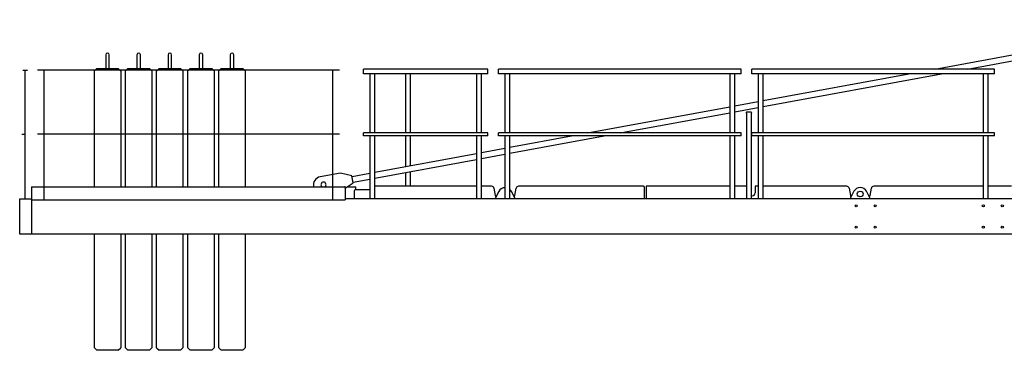
# Model space of a CAD drawing. Extents: x 0 to 104271, y 0 to 179761.
# Drawn here: x 8495 to 16812, y 134366 to 137158 of the extents above; entities that cross this region are included whole.
import ezdxf

# ---------------------------------------------------------------- set-up
doc = ezdxf.new("R2010")
doc.units = 0
doc.layers.add('1', color=7, linetype='Continuous')

msp = doc.modelspace()

# ---------------------------------------------------------------- linework, layer by layer
at = {"layer": '1', "color": 7, "linetype": 'Continuous'}
for p, q in [((16223.7, 136741.1), (18485.4, 137157.7)), ((16499.7, 136741.1), (18494.4, 137108.6)), ((9221.8, 136861.1), (9221.8, 136841.6)), ((9221.8, 136841.6), (9221.8, 136746.1)), ((9251.8, 136841.6), (9251.8, 136861.1)), ((9251.8, 136746.1), (9251.8, 136841.6)), ((9484.8, 136861.1), (9484.8, 136841.6)), ((9484.8, 136841.6), (9484.8, 136746.1)), ((9514.8, 136841.6), (9514.8, 136861.1)), ((9514.8, 136746.1), (9514.8, 136841.6)), ((9747.8, 136861.1), (9747.8, 136841.6)), ((9747.8, 136841.6), (9747.8, 136746.1)), ((9777.8, 136841.6), (9777.8, 136861.1)), ((9777.8, 136746.1), (9777.8, 136841.6)), ((10010.8, 136861.1), (10010.8, 136841.6)), ((10010.8, 136841.6), (10010.8, 136746.1)), ((10040.8, 136841.6), (10040.8, 136861.1)), ((10040.8, 136746.1), (10040.8, 136841.6)), ((10273.8, 136861.1), (10273.8, 136841.6)), ((10273.8, 136841.6), (10273.8, 136746.1)), ((10303.8, 136841.6), (10303.8, 136861.1)), ((10303.8, 136746.1), (10303.8, 136841.6)), ((9125.8, 136726.1), (9145.8, 136746.1)), ((9145.8, 136746.1), (9327.8, 136746.1)), ((9327.8, 136746.1), (9347.8, 136726.1)), ((9388.8, 136726.1), (9408.8, 136746.1)), ((9408.8, 136746.1), (9590.8, 136746.1)), ((9590.8, 136746.1), (9610.8, 136726.1)), ((9651.8, 136726.1), (9671.8, 136746.1)), ((9671.8, 136746.1), (9853.8, 136746.1)), ((9853.8, 136746.1), (9873.8, 136726.1)), ((9914.8, 136726.1), (9934.8, 136746.1)), ((9934.8, 136746.1), (10116.8, 136746.1)), ((10116.8, 136746.1), (10136.8, 136726.1)), ((10197.8, 136746.1), (10177.8, 136726.1)), ((10197.8, 136746.1), (10379.8, 136746.1)), ((10399.8, 136726.1), (10379.8, 136746.1)), ((11399.8, 136740.1), (11399.8, 136741.1)), ((12449.8, 136741.1), (11399.8, 136741.1)), ((11399.8, 136737.1), (11399.8, 136740.1)), ((11399.8, 136731.1), (11399.8, 136737.1)), ((12449.8, 136701.1), (12449.8, 136741.1)), ((12449.8, 136737.1), (12449.8, 136740.1)), ((12449.8, 136731.1), (12449.8, 136737.1)), ((12539.8, 136740.1), (12539.8, 136741.1)), ((14589.8, 136741.1), (12539.8, 136741.1)), ((12539.8, 136701.1), (12539.8, 136740.1)), ((14589.8, 136740.1), (14589.8, 136741.1)), ((14589.8, 136737.1), (14589.8, 136740.1)), ((14589.8, 136701.1), (14589.8, 136737.1)), ((14679.8, 136740.1), (14679.8, 136741.1)), ((16729.8, 136741.1), (14679.8, 136741.1)), ((14679.8, 136737.1), (14679.8, 136740.1)), ((14679.8, 136701.1), (14679.8, 136737.1)), ((16729.8, 136740.1), (16729.8, 136741.1)), ((16729.8, 136701.1), (16729.8, 136740.1)), ((16729.8, 136731.1), (16729.8, 136737.1)), ((11194.8, 136731.1), (8644.8, 136731.1)), ((8698.6, 136731.1), (8698.6, 135636.1)), ((9125.8, 135746.1), (9125.8, 136726.1)), ((9347.8, 136726.1), (9347.8, 135746.1)), ((9388.8, 135746.1), (9388.8, 136726.1)), ((9610.8, 136726.1), (9610.8, 135746.1)), ((9651.8, 135746.1), (9651.8, 136726.1)), ((9873.8, 136726.1), (9873.8, 135746.1)), ((9914.8, 135746.1), (9914.8, 136726.1)), ((10136.8, 136726.1), (10136.8, 135746.1)), ((10177.8, 135746.1), (10177.8, 136726.1)), ((10399.8, 136726.1), (10399.8, 135746.1)), ((11141, 135636.1), (11141, 136731.1)), ((11399.8, 136704.1), (11399.8, 136731.1)), ((11399.8, 136701.1), (11399.8, 136704.1)), ((12449.8, 136701.1), (11399.8, 136701.1)), ((11453.6, 136701.1), (11453.6, 136201.1)), ((11453.6, 136655.2), (11453.6, 136201.1)), ((11496, 136201.1), (11496, 136701.1)), ((11496, 136201.1), (11496, 136655.2)), ((11753.6, 136701.1), (11753.6, 136201.1)), ((11753.6, 136655.2), (11753.6, 136201.1)), ((11796, 136201.1), (11796, 136701.1)), ((11796, 136201.1), (11796, 136655.2)), ((12353.6, 136701.1), (12353.6, 136201.1)), ((12353.6, 136655.2), (12353.6, 136201.1)), ((12396, 136201.1), (12396, 136701.1)), ((12396, 136201.1), (12396, 136655.2)), ((14589.8, 136701.1), (12539.8, 136701.1)), ((12593.6, 136701.1), (12593.6, 136201.1)), ((12593.6, 136655.2), (12593.6, 136201.1)), ((12636, 136201.1), (12636, 136701.1)), ((12636, 136201.1), (12636, 136655.2)), ((14493.6, 136701.1), (14493.6, 136201.1)), ((14493.6, 136655.2), (14493.6, 136201.1)), ((14536, 136201.1), (14536, 136701.1)), ((14536, 136201.1), (14536, 136655.2)), ((16729.8, 136701.1), (14679.8, 136701.1)), ((14733.6, 136701.1), (14733.6, 136201.1)), ((14733.6, 136655.2), (14733.6, 136201.1)), ((14776, 136201.1), (14776, 136701.1)), ((14776, 136423.7), (16282.5, 136701.1)), ((14776, 136474.5), (16006.5, 136701.1)), ((14776, 136201.1), (14776, 136655.2)), ((16633.6, 136701.1), (16633.6, 136201.1)), ((16633.6, 136655.2), (16633.6, 136201.1)), ((16676, 136201.1), (16676, 136701.1)), ((16676, 136201.1), (16676, 136655.2)), ((8698.6, 136645.2), (8698.6, 136191.1)), ((11141, 136191.1), (11141, 136645.2)), ((13292, 136201.1), (14493.6, 136422.5)), ((14536, 136430.3), (14733.6, 136466.7)), ((14536, 136379.4), (14733.6, 136415.8)), ((13568, 136201.1), (14493.6, 136371.6)), ((11194.8, 136191.1), (8644.8, 136191.1)), ((11141, 135636.1), (11141, 136166.1)), ((11399.8, 136199.1), (11399.8, 136201.1)), ((12449.8, 136201.1), (11399.8, 136201.1)), ((11399.8, 136197.1), (11399.8, 136199.1)), ((11399.8, 136193.6), (11399.8, 136197.1)), ((11399.8, 136178.1), (11399.8, 136193.6)), ((11399.8, 136176.1), (11399.8, 136178.1)), ((12449.8, 136176.1), (11399.8, 136176.1)), ((11453.6, 136176.1), (11453.6, 135646.1)), ((11453.6, 136176.1), (11453.6, 135646.1)), ((11496, 135705.1), (11496, 136176.1)), ((11496, 135646.1), (11496, 136176.1)), ((11753.6, 136176.1), (11753.6, 135917.8)), ((11753.6, 136176.1), (11753.6, 135917.8)), ((11796, 135925.6), (11796, 136176.1)), ((11796, 135925.6), (11796, 136176.1)), ((12353.6, 136176.1), (12353.6, 135705.1)), ((12353.6, 136176.1), (12353.6, 135646.1)), ((12396, 135646.1), (12396, 136176.1)), ((12396, 135646.1), (12396, 136176.1)), ((12449.8, 136199.1), (12449.8, 136201.1)), ((12449.8, 136197.1), (12449.8, 136199.1)), ((12449.8, 136193.6), (12449.8, 136197.1)), ((12449.8, 136178.1), (12449.8, 136193.6)), ((12449.8, 136176.1), (12449.8, 136178.1)), ((12539.8, 136199.1), (12539.8, 136201.1)), ((14589.8, 136201.1), (12539.8, 136201.1)), ((12539.8, 136197.1), (12539.8, 136199.1)), ((12539.8, 136193.6), (12539.8, 136197.1)), ((12539.8, 136178.1), (12539.8, 136193.6)), ((12539.8, 136176.1), (12539.8, 136178.1)), ((14589.8, 136176.1), (12539.8, 136176.1)), ((12593.6, 136176.1), (12593.6, 135646.1)), ((12593.6, 136176.1), (12593.6, 135646.1)), ((12636, 135705.1), (12636, 136176.1)), ((12636, 135646.1), (12636, 136176.1)), ((12636, 136029.5), (13432.3, 136176.1)), ((12636, 136080.3), (13156.2, 136176.1)), ((14493.6, 136176.1), (14493.6, 135705.1)), ((14493.6, 136176.1), (14493.6, 135646.1)), ((14536, 135646.1), (14536, 136176.1)), ((14536, 135646.1), (14536, 136176.1)), ((14589.8, 136199.1), (14589.8, 136201.1)), ((14589.8, 136197.1), (14589.8, 136199.1)), ((14589.8, 136193.6), (14589.8, 136197.1)), ((14589.8, 136178.1), (14589.8, 136193.6)), ((14589.8, 136176.1), (14589.8, 136178.1)), ((16729.8, 136201.1), (14679.8, 136201.1)), ((16729.8, 136176.1), (14679.8, 136176.1)), ((14733.6, 136176.1), (14733.6, 135646.1)), ((14733.6, 136176.1), (14733.6, 135646.1)), ((14776, 135705.1), (14776, 136176.1)), ((14776, 135646.1), (14776, 136176.1)), ((16633.6, 136176.1), (16633.6, 135705.1)), ((16633.6, 136176.1), (16633.6, 135646.1)), ((16676, 135646.1), (16676, 136176.1)), ((16676, 135646.1), (16676, 136176.1)), ((16729.8, 136199.1), (16729.8, 136201.1)), ((16729.8, 136176.1), (16729.8, 136199.1)), ((16729.8, 136193.6), (16729.8, 136197.1)), ((12396, 136036.1), (12593.6, 136072.5)), ((11496, 135870.3), (12353.6, 136028.3)), ((12396, 135985.3), (12593.6, 136021.7)), ((11496, 135819.5), (12353.6, 135977.5)), ((11032.7, 135830.8), (11033.8, 135831)), ((11205.4, 135862.6), (11033.8, 135831)), ((11300.9, 135839.5), (11205.4, 135862.6)), ((11311.8, 135780.5), (11300.9, 135839.5)), ((11301.8, 135834.6), (11453.6, 135862.5)), ((11753.6, 135866.9), (11753.6, 135751.1)), ((11753.6, 135866.9), (11753.6, 135751.1)), ((11796, 135751.1), (11796, 135874.8)), ((11796, 135751.1), (11796, 135874.8)), ((8594.8, 135746.1), (8594.8, 135346.1)), ((8594.8, 135746.1), (11244.8, 135746.1)), ((11244.8, 135746.1), (11239.8, 135746.1)), ((11244.8, 135734.5), (11311.8, 135780.5)), ((11244.8, 135746.1), (11244.8, 135636.1)), ((11261.8, 135746.1), (11334.8, 135746.1)), ((11310.9, 135785.4), (11453.6, 135811.7)), ((11334.8, 135721.1), (11334.8, 135746.1)), ((12353.6, 135751.1), (11496, 135751.1)), ((12481.3, 135751.1), (12396, 135751.1)), ((12501, 135734.6), (12511.9, 135672.7)), ((12677.7, 135672.7), (12688.6, 135734.6)), ((13762.8, 135751.1), (12708.3, 135751.1)), ((13772.8, 135646.1), (13772.8, 135741.1)), ((13787.8, 135751.1), (13787.8, 135646.1)), ((14493.6, 135751.1), (13787.8, 135751.1)), ((14633.6, 135751.1), (14536, 135751.1)), ((14733.6, 135751.1), (14707.8, 135751.1)), ((15481.3, 135751.1), (14776, 135751.1)), ((15501, 135734.6), (15511.9, 135672.7)), ((15677.7, 135672.7), (15688.6, 135734.6)), ((16633.6, 135751.1), (15708.3, 135751.1)), ((16873.6, 135751.1), (16676, 135751.1)), ((11239.8, 135731.1), (11239.8, 135731.1)), ((11319.8, 135711.1), (11319.8, 135646.1)), ((11453.6, 135721.1), (11329.8, 135721.1)), ((12541.3, 135707.4), (12509.8, 135647.4)), ((12636, 135646.1), (12636, 135687.1)), ((12636, 135646.1), (12636, 135687.1)), ((12679.8, 135647.4), (12648.3, 135707.4)), ((14493.6, 135687.1), (14493.6, 135646.1)), ((14493.6, 135687.1), (14493.6, 135646.1)), ((14776, 135646.1), (14776, 135687.1)), ((14776, 135646.1), (14776, 135687.1)), ((15541.3, 135708.7), (15509.8, 135648.7)), ((15679.8, 135648.7), (15648.3, 135708.7)), ((8494.8, 135646.1), (8594.8, 135646.1)), ((8494.8, 135346.1), (8494.8, 135646.1)), ((8594.8, 135636.1), (11244.8, 135636.1)), ((17857.6, 135646.1), (11244.8, 135646.1)), ((15509.8, 135648.7), (15509.8, 135646.1)), ((15679.8, 135648.7), (15679.8, 135646.1)), ((8594.8, 135346.1), (8494.8, 135346.1)), ((18494.8, 135346.1), (8594.8, 135346.1)), ((9125.8, 134386.1), (9125.8, 135346.1)), ((9347.8, 135346.1), (9347.8, 134386.1)), ((9388.8, 134386.1), (9388.8, 135346.1)), ((9610.8, 135346.1), (9610.8, 134386.1)), ((9651.8, 134386.1), (9651.8, 135346.1)), ((9873.8, 135346.1), (9873.8, 134386.1)), ((9914.8, 134386.1), (9914.8, 135346.1)), ((10136.8, 135346.1), (10136.8, 134386.1)), ((10177.8, 134386.1), (10177.8, 135346.1)), ((10399.8, 135346.1), (10399.8, 134386.1)), ((9125.8, 134386.1), (9145.8, 134366.1)), ((9327.8, 134366.1), (9145.8, 134366.1)), ((9327.8, 134366.1), (9347.8, 134386.1)), ((9388.8, 134386.1), (9408.8, 134366.1)), ((9590.8, 134366.1), (9408.8, 134366.1)), ((9590.8, 134366.1), (9610.8, 134386.1)), ((9651.8, 134386.1), (9671.8, 134366.1)), ((9853.8, 134366.1), (9671.8, 134366.1)), ((9853.8, 134366.1), (9873.8, 134386.1)), ((9914.8, 134386.1), (9934.8, 134366.1)), ((10116.8, 134366.1), (9934.8, 134366.1)), ((10116.8, 134366.1), (10136.8, 134386.1)), ((10177.8, 134386.1), (10197.8, 134366.1)), ((10379.8, 134366.1), (10197.8, 134366.1)), ((10379.8, 134366.1), (10399.8, 134386.1))]:
    msp.add_line(p, q, dxfattribs=at)
at = {"layer": '1', "color": 7, "linetype": 'ByBlock'}
for p, q in [((8521.3, 136731.1), (8561.3, 136731.1)), ((8537.1, 136731.1), (8537.1, 136191.1)), ((14633.6, 136368.7), (14633.6, 135646.1)), ((14634.8, 136379.1), (14674.8, 136379.1)), ((14634.8, 136379.1), (14634.8, 136376.1)), ((14634.8, 136376.1), (14635, 136376.1)), ((14674.6, 136376.1), (14635, 136376.1)), ((14674.6, 136376.1), (14674.8, 136376.1)), ((14674.8, 136376.1), (14674.8, 136379.1)), ((14676, 135646.1), (14676, 136368.7)), ((8512.1, 136191.1), (8537.1, 136191.1)), ((8537.1, 136191.1), (8537.1, 136166.1)), ((8537.1, 136166.1), (8537.1, 135646.1)), ((14679.8, 136199.1), (14679.8, 136201.1)), ((14679.8, 136197.1), (14679.8, 136199.1)), ((14679.8, 136193.6), (14679.8, 136197.1)), ((14679.8, 136178.1), (14679.8, 136193.6)), ((14679.8, 136176.1), (14679.8, 136178.1)), ((14707.8, 135751.1), (14707.8, 135696.1))]:
    msp.add_line(p, q, dxfattribs=at)
at = {"layer": '1', "color": 7, "linetype": 'Continuous'}
for centre in [(15560.8, 135586.1), (15720.8, 135586.1), (16634.8, 135586.1), (16794.8, 135586.1), (15560.8, 135406.1), (15720.8, 135406.1), (16634.8, 135406.1), (16794.8, 135406.1)]:
    msp.add_circle(centre, 9, dxfattribs=at)
for centre, radius, start, end in [((9236.8, 136861.1), 15, 0, 180), ((9499.8, 136861.1), 15, 0, 180), ((9762.8, 136861.1), 15, 0, 180), ((10025.8, 136861.1), 15, 0, 180), ((10288.8, 136861.1), 15, 0, 180), ((12481.3, 135731.1), 20, 10, 90), ((12708.3, 135731.1), 20, 90, 170), ((13762.8, 135741.1), 10, 0, 90), ((15481.3, 135731.1), 20, 10, 90), ((15708.3, 135731.1), 20, 90, 170), ((11329.8, 135711.1), 10, 90, 180), ((12531.6, 135676.1), 20, 190, 225.00155), ((12658, 135676.1), 20, 314.99845, 350), ((15531.6, 135676.1), 20, 190, 225.00155), ((15658, 135676.1), 20, 316.81177, 350)]:
    msp.add_arc(centre, radius, start, end, dxfattribs=at)
at = {"layer": '1', "color": 7, "linetype": 'ByBlock'}
for centre, radius, start, end in [((14612.6, 136376.4), 22.4, 339.82889, 359.45282), ((14697, 136376.4), 22.4, 180.54718, 200.17111), ((14682.8, 135696.1), 25, 254.21669, 0)]:
    msp.add_arc(centre, radius, start, end, dxfattribs=at)
at = {"layer": '1', "color": 7, "linetype": 'Continuous'}
for centre, major_axis, ratio, start_param, end_param in [((11045.4, 135761.9), (-12.7, 68.8), 0.996978, 0, 1.616479), ((11061.2, 135764.8), (-3.9, 21.1), 1, 3.476202, 8.725865), ((12594.8, 135681.2), (60, 0), 0.965926, 1.590798, 2.672565), ((15594.8, 135682.5), (60, 0), 0.965926, 0.469028, 2.672565), ((12594.8, 135681.2), (60, 0), 0.965926, 0.469028, 0.813902)]:
    msp.add_ellipse(centre, major_axis=major_axis, ratio=ratio, start_param=start_param, end_param=end_param, dxfattribs=at)
msp.add_ellipse((15594.8, 135686.1), major_axis=(25, 0), ratio=0.965926, dxfattribs=at)

doc.saveas('drawing.dxf')
